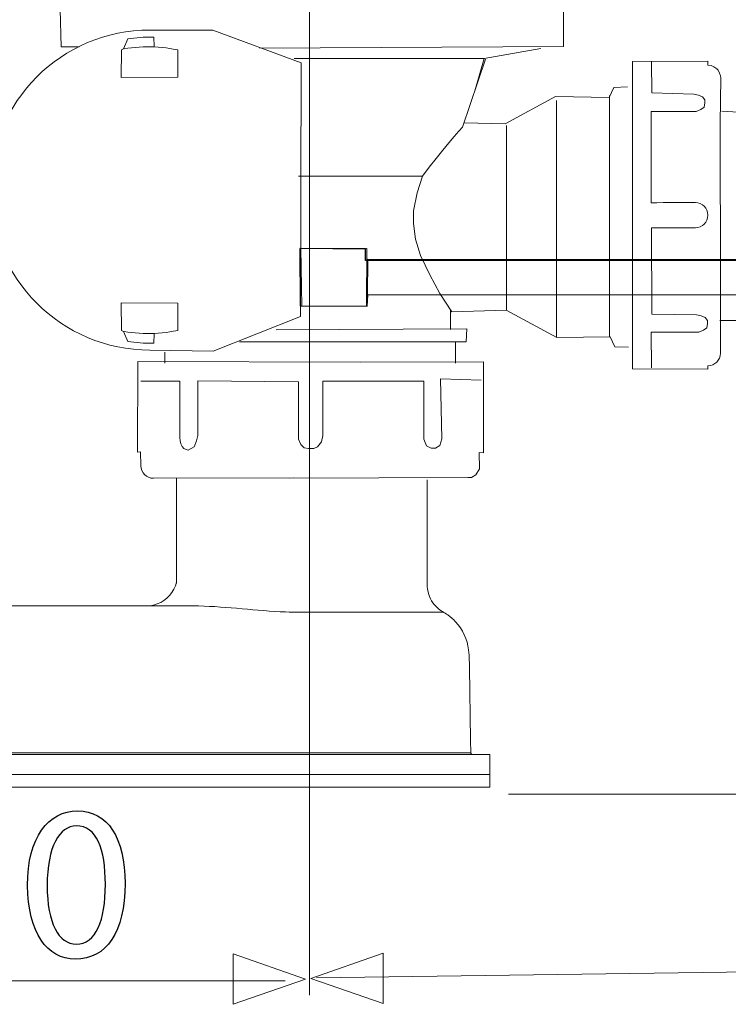
# Model space of a CAD drawing. Units: millimetres. Extents: x -39.2 to 39.2, y -36.2 to 28.8.
# Drawn here: x -16.2 to -3.7, y -36.1 to -18.8 of the extents above; entities that cross this region are included whole.
import ezdxf
from ezdxf.lldxf.tags import DXFTag

# ---------------------------------------------------------------- set-up
doc = ezdxf.new("R2010")
doc.units = ezdxf.units.MM
doc.header["$MEASUREMENT"] = 0
doc.layers.add('Vrstva 1', color=7, linetype='Continuous')
tags = doc.linetypes.add('New Line3', pattern=[1.2, 0.5, -0.3, 0.1, -0.3]).pattern_tags.tags
tags[10:11] = [DXFTag(74, 4), DXFTag(75, 0), DXFTag(340, '0'), DXFTag(46, 1.0), DXFTag(50, 0.0), DXFTag(44, 0.0), DXFTag(45, 0.0)]
tags[8:9] = [DXFTag(74, 4), DXFTag(75, 0), DXFTag(340, '0'), DXFTag(46, 1.0), DXFTag(50, 0.0), DXFTag(44, 0.0), DXFTag(45, 0.0)]
tags[6:7] = [DXFTag(74, 4), DXFTag(75, 0), DXFTag(340, '0'), DXFTag(46, 1.0), DXFTag(50, 0.0), DXFTag(44, 0.0), DXFTag(45, 0.0)]
tags[4:5] = [DXFTag(74, 4), DXFTag(75, 0), DXFTag(340, '0'), DXFTag(46, 1.0), DXFTag(50, 0.0), DXFTag(44, 0.0), DXFTag(45, 0.0)]

msp = doc.modelspace()

# ---------------------------------------------------------------- linework, layer by layer
at = {"layer": 'Vrstva 1', "color": 250, "lineweight": 9}
for points, knots in [([(-10.9547, -35.6391), (-10.9547, -35.6391), (8.9847, -35.3643), (8.9847, -35.3643), (8.9847, -35.3643), (8.9847, -35.3643), (11.5959, -35.1302), (11.5959, -35.1302), (11.5959, -35.1302), (11.5959, -35.1302), (13.659, -34.695), (13.659, -34.695), (13.659, -34.695), (13.659, -34.695), (15.6409, -33.9792), (15.6409, -33.9792), (15.6409, -33.9792), (15.6409, -33.9792), (17.5031, -32.9967), (17.5031, -32.9967), (17.5031, -32.9967), (17.5031, -32.9967), (19.2094, -31.7666), (19.2094, -31.7666), (19.2094, -31.7666), (19.2094, -31.7666), (20.7264, -30.3129), (20.7264, -30.3129), (20.7264, -30.3129), (20.7264, -30.3129), (22.0248, -28.6638), (22.0248, -28.6638), (22.0248, -28.6638), (22.0248, -28.6638), (23.0792, -26.8516), (23.0792, -26.8516), (23.0792, -26.8516), (23.0792, -26.8516), (23.8693, -24.9114), (23.8693, -24.9114), (23.8693, -24.9114), (23.8693, -24.9114), (24.3795, -22.8811), (24.3795, -22.8811), (24.3795, -22.8811), (24.3795, -22.8811), (30.8725, 11.5611), (30.8725, 11.5611)], [0, 0, 0, 0, 0.0769231, 0.0769231, 0.0769231, 0.0769231, 0.1538462, 0.1538462, 0.1538462, 0.1538462, 0.2307692, 0.2307692, 0.2307692, 0.2307692, 0.3076923, 0.3076923, 0.3076923, 0.3076923, 0.3846154, 0.3846154, 0.3846154, 0.3846154, 0.4615385, 0.4615385, 0.4615385, 0.4615385, 0.5384615, 0.5384615, 0.5384615, 0.5384615, 0.6153846, 0.6153846, 0.6153846, 0.6153846, 0.6923077, 0.6923077, 0.6923077, 0.6923077, 0.7692308, 0.7692308, 0.7692308, 0.7692308, 0.8461538, 0.8461538, 0.8461538, 0.8461538, 1, 1, 1, 1]), ([(1.303, -32.4052), (1.303, -32.4052), (-7.5773, -32.4052), (-7.5773, -32.4052), (-7.5773, -32.4052), (1.303, -32.4052), (1.303, -32.4052)], [0, 0, 0, 0, 1, 1, 1, 9.8803, 9.8803, 9.8803, 9.8803]), ([(-12.42, -36.106), (-12.42, -36.106), (-12.42, -36.106), (-12.42, -36.106), (-12.42, -36.106), (-12.42, -36.106), (-12.42, -36.106), (-12.42, -36.106), (-12.42, -36.106), (-12.42, -36.106), (-11.1472, -35.6626), (-11.1472, -35.6626), (-11.1472, -35.6626), (-11.1472, -35.6626), (-12.42, -35.2192), (-12.42, -35.2192), (-12.42, -35.2192), (-12.42, -35.2192), (-12.42, -35.2192), (-12.42, -35.2192), (-12.42, -35.2192), (-12.42, -35.2192), (-12.42, -35.2192), (-12.42, -35.2192), (-12.42, -35.2192), (-12.42, -35.2192), (-12.42, -36.106), (-12.42, -36.106)], [0, 0, 0, 0, 0.125, 0.125, 0.125, 0.125, 0.25, 0.25, 0.25, 0.25, 0.375, 0.375, 0.375, 0.375, 0.5, 0.5, 0.5, 0.5, 0.625, 0.625, 0.625, 0.625, 0.75, 0.75, 0.75, 0.75, 1, 1, 1, 1]), ([(-9.7804, -36.0944), (-9.7804, -36.0944), (-9.7804, -36.0944), (-9.7804, -36.0944), (-9.7804, -36.0944), (-9.7804, -36.0944), (-9.7804, -36.0944), (-9.7804, -36.0944), (-9.7804, -36.0944), (-9.7804, -36.0944), (-11.0532, -35.651), (-11.0532, -35.651), (-11.0532, -35.651), (-11.0532, -35.651), (-9.7804, -35.2076), (-9.7804, -35.2076), (-9.7804, -35.2076), (-9.7804, -35.2076), (-9.7804, -35.2076), (-9.7804, -35.2076), (-9.7804, -35.2076), (-9.7804, -35.2076), (-9.7804, -35.2076), (-9.7804, -35.2076), (-9.7804, -35.2076), (-9.7804, -35.2076), (-9.7804, -36.0944), (-9.7804, -36.0944)], [0, 0, 0, 0, 0.125, 0.125, 0.125, 0.125, 0.25, 0.25, 0.25, 0.25, 0.375, 0.375, 0.375, 0.375, 0.5, 0.5, 0.5, 0.5, 0.625, 0.625, 0.625, 0.625, 0.75, 0.75, 0.75, 0.75, 1, 1, 1, 1])]:
    msp.add_open_spline(points, degree=3, knots=knots, dxfattribs=at)
at = {"layer": 'Vrstva 1', "color": 251}
msp.add_open_spline([(-11.2481, -22.8081), (-11.2481, -22.8081), (-10.0905, -22.8191), (-10.0905, -22.8191), (-10.0905, -22.8191), (-10.0905, -22.8191), (-10.0905, -23.0176), (-10.0905, -23.0176), (-10.0905, -23.0176), (-10.0905, -23.0176), (4.8368, -23.0176), (4.8368, -23.0176), (4.8368, -23.0176), (4.8368, -23.0176), (6.6117, -22.9073), (6.6117, -22.9073), (6.6117, -22.9073), (6.6117, -22.9073), (7.9567, -22.7199), (7.9567, -22.7199), (7.9567, -22.7199), (7.9567, -22.7199), (9.3678, -22.3782), (9.3678, -22.3782), (9.3678, -22.3782), (9.3678, -22.3782), (10.5033, -21.9813), (10.5033, -21.9813), (10.5033, -21.9813), (10.5033, -21.9813), (11.727, -21.4852), (11.727, -21.4852), (11.727, -21.4852), (11.727, -21.4852), (13.0941, -20.8017), (13.0941, -20.8017), (13.0941, -20.8017), (13.0941, -20.8017), (14.1957, -20.1071), (14.1957, -20.1071), (14.1957, -20.1071), (14.1957, -20.1071), (15.3919, -19.2251), (15.3919, -19.2251), (15.3919, -19.2251), (15.3919, -19.2251), (16.34, -18.3597), (16.34, -18.3597), (16.34, -18.3597), (16.34, -18.3597), (17.1393, -17.577), (17.1393, -17.577), (17.1393, -17.577), (17.1393, -17.577), (17.696, -16.9045), (17.696, -16.9045), (17.696, -16.9045), (17.696, -16.9045), (18.649, -15.6257), (18.649, -15.6257), (18.649, -15.6257), (18.649, -15.6257), (19.4428, -14.2477), (19.4428, -14.2477), (19.4428, -14.2477), (19.4428, -14.2477), (20.016, -12.9799), (20.016, -12.9799), (20.016, -12.9799), (20.016, -12.9799), (20.5342, -11.668), (20.5342, -11.668), (20.5342, -11.668), (20.5342, -11.668), (20.887, -10.0915), (20.887, -10.0915), (20.887, -10.0915), (20.887, -10.0915), (25.5389, 9.3281), (25.5389, 9.3281), (25.5389, 9.3281), (25.5389, 9.3281), (25.379, 9.3666), (25.379, 9.3666), (25.379, 9.3666), (25.379, 9.3666), (25.6932, 10.6675), (25.6932, 10.6675), (25.6932, 10.6675), (25.6932, 10.6675), (26.6137, 10.4415), (26.6137, 10.4415), (26.6137, 10.4415), (26.6137, 10.4415), (26.3106, 9.1186), (26.3106, 9.1186), (26.3106, 9.1186), (26.3106, 9.1186), (26.1397, 9.1241), (26.1397, 9.1241), (26.1397, 9.1241), (26.1397, 9.1241), (21.0682, -11.8115), (21.0682, -11.8115), (21.0682, -11.8115), (21.0682, -11.8115), (20.8367, -12.5832), (20.8367, -12.5832), (20.8367, -12.5832), (20.8367, -12.5832), (20.3847, -13.6636), (20.3847, -13.6636), (20.3847, -13.6636), (20.3847, -13.6636), (20.0209, -14.4794), (20.0209, -14.4794), (20.0209, -14.4794), (20.0209, -14.4794), (19.034, -16.0835), (19.034, -16.0835), (19.034, -16.0835), (19.034, -16.0835), (18.5544, -16.8111), (18.5544, -16.8111), (18.5544, -16.8111), (18.5544, -16.8111), (17.8268, -17.6986), (17.8268, -17.6986), (17.8268, -17.6986), (17.8268, -17.6986), (17.0551, -18.531), (17.0551, -18.531), (17.0551, -18.531), (17.0551, -18.531), (15.456, -19.997), (15.456, -19.997), (15.456, -19.997), (15.456, -19.997), (14.5189, -20.6474), (14.5189, -20.6474), (14.5189, -20.6474), (14.5189, -20.6474), (13.4164, -21.3364), (13.4164, -21.3364), (13.4164, -21.3364), (13.4164, -21.3364), (11.9281, -22.0751), (11.9281, -22.0751), (11.9281, -22.0751), (11.9281, -22.0751), (10.0317, -22.7806), (10.0317, -22.7806), (10.0317, -22.7806), (10.0317, -22.7806), (9.0505, -23.0893), (9.0505, -23.0893), (9.0505, -23.0893), (9.0505, -23.0893), (7.6614, -23.3704), (7.6614, -23.3704), (7.6614, -23.3704), (7.6614, -23.3704), (6.4212, -23.5247), (6.4212, -23.5247), (6.4212, -23.5247), (6.4212, -23.5247), (4.6683, -23.6405), (4.6683, -23.6405), (4.6683, -23.6405), (4.6683, -23.6405), (1.5978, -23.6128), (1.5978, -23.6128), (1.5978, -23.6128), (1.5978, -23.6128), (-10.0495, -23.6183), (-10.0495, -23.6183), (-10.0495, -23.6183), (-10.0495, -23.6183), (-10.0606, -23.8223), (-10.0606, -23.8223), (-10.0606, -23.8223), (-10.0606, -23.8223), (-11.2402, -23.8167), (-11.2402, -23.8167), (-11.2402, -23.8167), (-11.2402, -23.8167), (-11.2481, -22.8081), (-11.2481, -22.8081)], degree=3, knots=[0, 0, 0, 0, 0.0208333, 0.0208333, 0.0208333, 0.0208333, 0.0416667, 0.0416667, 0.0416667, 0.0416667, 0.0625, 0.0625, 0.0625, 0.0625, 0.0833333, 0.0833333, 0.0833333, 0.0833333, 0.1041667, 0.1041667, 0.1041667, 0.1041667, 0.125, 0.125, 0.125, 0.125, 0.1458333, 0.1458333, 0.1458333, 0.1458333, 0.1666667, 0.1666667, 0.1666667, 0.1666667, 0.1875, 0.1875, 0.1875, 0.1875, 0.2083333, 0.2083333, 0.2083333, 0.2083333, 0.2291667, 0.2291667, 0.2291667, 0.2291667, 0.25, 0.25, 0.25, 0.25, 0.2708333, 0.2708333, 0.2708333, 0.2708333, 0.2916667, 0.2916667, 0.2916667, 0.2916667, 0.3125, 0.3125, 0.3125, 0.3125, 0.3333333, 0.3333333, 0.3333333, 0.3333333, 0.3541667, 0.3541667, 0.3541667, 0.3541667, 0.375, 0.375, 0.375, 0.375, 0.3958333, 0.3958333, 0.3958333, 0.3958333, 0.4166667, 0.4166667, 0.4166667, 0.4166667, 0.4375, 0.4375, 0.4375, 0.4375, 0.4583333, 0.4583333, 0.4583333, 0.4583333, 0.4791667, 0.4791667, 0.4791667, 0.4791667, 0.5, 0.5, 0.5, 0.5, 0.5208333, 0.5208333, 0.5208333, 0.5208333, 0.5416667, 0.5416667, 0.5416667, 0.5416667, 0.5625, 0.5625, 0.5625, 0.5625, 0.5833333, 0.5833333, 0.5833333, 0.5833333, 0.6041667, 0.6041667, 0.6041667, 0.6041667, 0.625, 0.625, 0.625, 0.625, 0.6458333, 0.6458333, 0.6458333, 0.6458333, 0.6666667, 0.6666667, 0.6666667, 0.6666667, 0.6875, 0.6875, 0.6875, 0.6875, 0.7083333, 0.7083333, 0.7083333, 0.7083333, 0.7291667, 0.7291667, 0.7291667, 0.7291667, 0.75, 0.75, 0.75, 0.75, 0.7708333, 0.7708333, 0.7708333, 0.7708333, 0.7916667, 0.7916667, 0.7916667, 0.7916667, 0.8125, 0.8125, 0.8125, 0.8125, 0.8333333, 0.8333333, 0.8333333, 0.8333333, 0.8541667, 0.8541667, 0.8541667, 0.8541667, 0.875, 0.875, 0.875, 0.875, 0.8958333, 0.8958333, 0.8958333, 0.8958333, 0.9166667, 0.9166667, 0.9166667, 0.9166667, 0.9375, 0.9375, 0.9375, 0.9375, 0.9583333, 0.9583333, 0.9583333, 0.9583333, 1, 1, 1, 1], dxfattribs=at)
at = {"layer": 'Vrstva 1', "color": 250, "lineweight": 18}
for points, knots in [([(26.1617, 9.1343), (26.1617, 9.1343), (21.5956, -9.8946), (21.5956, -9.8946), (21.5956, -9.8946), (21.5956, -9.8946), (21.022, -12.1436), (21.022, -12.1436), (21.022, -12.1436), (21.022, -12.1436), (20.1338, -14.2928), (20.1338, -14.2928), (20.1338, -14.2928), (20.1338, -14.2928), (18.9483, -16.3002), (18.9483, -16.3002), (18.9483, -16.3002), (18.9483, -16.3002), (17.4886, -18.1268), (17.4886, -18.1268), (17.4886, -18.1268), (17.4886, -18.1268), (15.783, -19.7371), (15.783, -19.7371), (15.783, -19.7371), (15.783, -19.7371), (13.8648, -21.0996), (13.8648, -21.0996), (13.8648, -21.0996), (13.8648, -21.0996), (11.7712, -22.188), (11.7712, -22.188), (11.7712, -22.188), (11.7712, -22.188), (9.5431, -22.9808), (9.5431, -22.9808), (9.5431, -22.9808), (9.5431, -22.9808), (7.2237, -23.4628), (7.2237, -23.4628), (7.2237, -23.4628), (7.2237, -23.4628), (4.8582, -23.6245), (4.8582, -23.6245), (4.8582, -23.6245), (4.8582, -23.6245), (-10.0579, -23.6233), (-10.0579, -23.6233), (-10.0579, -23.6233), (-10.0579, -23.6233), (-10.0483, -22.995), (-10.0483, -22.995), (-10.0483, -22.995), (-10.0483, -22.995), (4.8582, -23.0009), (4.8582, -23.0009), (4.8582, -23.0009), (4.8582, -23.0009), (7.1352, -22.8453), (7.1352, -22.8453), (7.1352, -22.8453), (7.1352, -22.8453), (9.3678, -22.3814), (9.3678, -22.3814), (9.3678, -22.3814), (9.3678, -22.3814), (11.5126, -21.6184), (11.5126, -21.6184), (11.5126, -21.6184), (11.5126, -21.6184), (13.5279, -20.571), (13.5279, -20.571), (13.5279, -20.571), (13.5279, -20.571), (15.3746, -19.2597), (15.3746, -19.2597), (15.3746, -19.2597), (15.3746, -19.2597), (17.0165, -17.7098), (17.0165, -17.7098), (17.0165, -17.7098), (17.0165, -17.7098), (18.4219, -15.9517), (18.4219, -15.9517), (18.4219, -15.9517), (18.4219, -15.9517), (19.5633, -14.0194), (19.5633, -14.0194), (19.5633, -14.0194), (19.5633, -14.0194), (20.4184, -11.9507), (20.4184, -11.9507), (20.4184, -11.9507), (20.4184, -11.9507), (20.9706, -9.7857), (20.9706, -9.7857), (20.9706, -9.7857), (20.9706, -9.7857), (25.5417, 9.2644), (25.5417, 9.2644), (25.5417, 9.2644), (25.5417, 9.2644), (26.1617, 9.1343), (26.1617, 9.1343)], [0, 0, 0, 0, 0.037037, 0.037037, 0.037037, 0.037037, 0.0740741, 0.0740741, 0.0740741, 0.0740741, 0.1111111, 0.1111111, 0.1111111, 0.1111111, 0.1481481, 0.1481481, 0.1481481, 0.1481481, 0.1851852, 0.1851852, 0.1851852, 0.1851852, 0.2222222, 0.2222222, 0.2222222, 0.2222222, 0.2592593, 0.2592593, 0.2592593, 0.2592593, 0.2962963, 0.2962963, 0.2962963, 0.2962963, 0.3333333, 0.3333333, 0.3333333, 0.3333333, 0.3703704, 0.3703704, 0.3703704, 0.3703704, 0.4074074, 0.4074074, 0.4074074, 0.4074074, 0.4444444, 0.4444444, 0.4444444, 0.4444444, 0.4814815, 0.4814815, 0.4814815, 0.4814815, 0.5185185, 0.5185185, 0.5185185, 0.5185185, 0.5555556, 0.5555556, 0.5555556, 0.5555556, 0.5925926, 0.5925926, 0.5925926, 0.5925926, 0.6296296, 0.6296296, 0.6296296, 0.6296296, 0.6666667, 0.6666667, 0.6666667, 0.6666667, 0.7037037, 0.7037037, 0.7037037, 0.7037037, 0.7407407, 0.7407407, 0.7407407, 0.7407407, 0.7777778, 0.7777778, 0.7777778, 0.7777778, 0.8148148, 0.8148148, 0.8148148, 0.8148148, 0.8518519, 0.8518519, 0.8518519, 0.8518519, 0.8888889, 0.8888889, 0.8888889, 0.8888889, 0.9259259, 0.9259259, 0.9259259, 0.9259259, 1, 1, 1, 1]), ([(-15.1319, -19.2545), (-15.1319, -19.2545), (-15.4477, -19.2545), (-15.4477, -19.2545), (-15.4477, -19.2545), (-15.4477, -19.2545), (-15.4624, -18.6022), (-15.4624, -18.6022), (-15.4624, -18.6022), (-15.4624, -18.6022), (-6.6085, -18.5884), (-6.6085, -18.5884), (-6.6085, -18.5884), (-6.6085, -18.5884), (-6.6085, -19.2497), (-6.6085, -19.2497), (-6.6085, -19.2497), (-6.6085, -19.2497), (-11.9565, -19.2772), (-11.9565, -19.2772)], [0, 0, 0, 0, 0.1666667, 0.1666667, 0.1666667, 0.1666667, 0.3333333, 0.3333333, 0.3333333, 0.3333333, 0.5, 0.5, 0.5, 0.5, 0.6666667, 0.6666667, 0.6666667, 0.6666667, 1, 1, 1, 1]), ([(-11.2245, -19.5403), (-11.2245, -19.5403), (-11.2367, -24.0026), (-11.2367, -24.0026), (-11.2367, -24.0026), (-11.2367, -24.0026), (-12.7729, -24.6122), (-12.7729, -24.6122), (-12.7729, -24.6122), (-12.7729, -24.6122), (-13.8844, -24.5934), (-13.8844, -24.5934), (-13.8844, -24.5934), (-15.4397, -24.5934), (-16.7005, -23.3326), (-16.7005, -21.7773), (-16.7005, -21.7773), (-16.7005, -20.222), (-15.4397, -18.9612), (-13.8844, -18.9612), (-13.8844, -18.9612), (-13.8844, -18.9612), (-12.7801, -18.9612), (-12.7801, -18.9612), (-12.7801, -18.9612), (-12.7801, -18.9612), (-11.2245, -19.5403), (-11.2245, -19.5403)], [0, 0, 0, 0, 0.125, 0.125, 0.125, 0.125, 0.25, 0.25, 0.25, 0.25, 0.375, 0.375, 0.375, 0.375, 0.5, 0.5, 0.5, 0.5, 0.625, 0.625, 0.625, 0.625, 0.75, 0.75, 0.75, 0.75, 1, 1, 1, 1]), ([(-14.3405, -19.2913), (-14.1693, -19.2612), (-13.9783, -19.2506), (-13.8045, -19.2561), (-13.8045, -19.2561), (-13.6306, -19.2616), (-13.3907, -19.3109), (-13.3907, -19.3109), (-13.3907, -19.3109), (-13.3907, -19.3109), (-13.3907, -19.7922), (-13.3907, -19.7922), (-13.3907, -19.7922), (-13.3907, -19.7922), (-14.3897, -19.7945), (-14.3897, -19.7945), (-14.3897, -19.7945), (-14.3897, -19.7945), (-14.383, -19.3086), (-14.383, -19.3086), (-14.383, -19.3086), (-14.383, -19.3086), (-14.3493, -19.2906), (-14.3493, -19.2906), (-14.3493, -19.2906), (-14.3493, -19.2906), (-14.2729, -19.1175), (-14.2729, -19.1175), (-14.2729, -19.1175), (-14.2729, -19.1175), (-14.0013, -19.0837), (-14.0013, -19.0837), (-14.0013, -19.0837), (-14.0013, -19.0837), (-13.8172, -19.086), (-13.8172, -19.086), (-13.8172, -19.086), (-13.8172, -19.086), (-13.8112, -19.2489), (-13.8112, -19.2489)], [0, 0, 0, 0, 0.0909091, 0.0909091, 0.0909091, 0.0909091, 0.1818182, 0.1818182, 0.1818182, 0.1818182, 0.2727273, 0.2727273, 0.2727273, 0.2727273, 0.3636364, 0.3636364, 0.3636364, 0.3636364, 0.4545455, 0.4545455, 0.4545455, 0.4545455, 0.5454545, 0.5454545, 0.5454545, 0.5454545, 0.6363636, 0.6363636, 0.6363636, 0.6363636, 0.7272727, 0.7272727, 0.7272727, 0.7272727, 0.8181818, 0.8181818, 0.8181818, 0.8181818, 1, 1, 1, 1]), ([(-11.3454, -19.4644), (-11.3454, -19.4644), (-8.0019, -19.4644), (-8.0019, -19.4644), (-8.0019, -19.4644), (-8.0019, -19.4644), (-7.0075, -19.286), (-7.0075, -19.286)], [0, 0, 0, 0, 0.3333333, 0.3333333, 0.3333333, 0.3333333, 1, 1, 1, 1]), ([(-7.9792, -19.473), (-7.9792, -19.473), (-8.3862, -20.6692), (-8.3862, -20.6692), (-8.3862, -20.6692), (-8.3862, -20.6692), (-8.4487, -20.7405), (-8.4487, -20.7405), (-8.4487, -20.7405), (-8.4487, -20.7405), (-8.5294, -20.8334), (-8.5294, -20.8334), (-8.5294, -20.8334), (-8.5294, -20.8334), (-8.6246, -20.945), (-8.6246, -20.945), (-8.6246, -20.945), (-8.6246, -20.945), (-8.7326, -21.0742), (-8.7326, -21.0742), (-8.7326, -21.0742), (-8.7326, -21.0742), (-8.8504, -21.2192), (-8.8504, -21.2192), (-8.8504, -21.2192), (-8.8504, -21.2192), (-8.9729, -21.3758), (-8.9729, -21.3758), (-8.9729, -21.3758), (-8.9729, -21.3758), (-9.0903, -21.5336), (-9.0903, -21.5336), (-9.0903, -21.5336), (-9.0903, -21.5336), (-9.1843, -21.8277), (-9.1843, -21.8277), (-9.1843, -21.8277), (-9.1843, -21.8277), (-9.2468, -22.1412), (-9.2468, -22.1412), (-9.2468, -22.1412), (-9.2468, -22.1412), (-9.2468, -22.3667), (-9.2468, -22.3667), (-9.2468, -22.3667), (-9.2468, -22.3667), (-9.2093, -22.6424), (-9.2093, -22.6424), (-9.2093, -22.6424), (-9.2093, -22.6424), (-9.1217, -22.9308), (-9.1217, -22.9308), (-9.1217, -22.9308), (-9.1217, -22.9308), (-8.9591, -23.2692), (-8.9591, -23.2692), (-8.9591, -23.2692), (-8.9591, -23.2692), (-8.784, -23.5949), (-8.784, -23.5949), (-8.784, -23.5949), (-8.784, -23.5949), (-8.5714, -23.9208), (-8.5714, -23.9208), (-8.5714, -23.9208), (-8.5714, -23.9208), (-7.6161, -23.8926), (-7.6161, -23.8926), (-7.6161, -23.8926), (-7.6161, -23.8926), (-6.7282, -24.3733), (-6.7282, -24.3733), (-6.7282, -24.3733), (-6.7282, -24.3733), (-5.7846, -24.3574), (-5.7846, -24.3574), (-5.7846, -24.3574), (-5.7846, -24.3574), (-5.7046, -24.5336), (-5.7046, -24.5336), (-5.7046, -24.5336), (-5.7046, -24.5336), (-5.4646, -24.5416), (-5.4646, -24.5416)], [0, 0, 0, 0, 0.0454545, 0.0454545, 0.0454545, 0.0454545, 0.0909091, 0.0909091, 0.0909091, 0.0909091, 0.1363636, 0.1363636, 0.1363636, 0.1363636, 0.1818182, 0.1818182, 0.1818182, 0.1818182, 0.2272727, 0.2272727, 0.2272727, 0.2272727, 0.2727273, 0.2727273, 0.2727273, 0.2727273, 0.3181818, 0.3181818, 0.3181818, 0.3181818, 0.3636364, 0.3636364, 0.3636364, 0.3636364, 0.4090909, 0.4090909, 0.4090909, 0.4090909, 0.4545455, 0.4545455, 0.4545455, 0.4545455, 0.5, 0.5, 0.5, 0.5, 0.5454545, 0.5454545, 0.5454545, 0.5454545, 0.5909091, 0.5909091, 0.5909091, 0.5909091, 0.6363636, 0.6363636, 0.6363636, 0.6363636, 0.6818182, 0.6818182, 0.6818182, 0.6818182, 0.7272727, 0.7272727, 0.7272727, 0.7272727, 0.7727273, 0.7727273, 0.7727273, 0.7727273, 0.8181818, 0.8181818, 0.8181818, 0.8181818, 0.8636364, 0.8636364, 0.8636364, 0.8636364, 0.9090909, 0.9090909, 0.9090909, 0.9090909, 1, 1, 1, 1]), ([(-5.3924, -19.5129), (-5.3924, -19.5129), (-5.3924, -20.6068), (-5.3924, -20.6068), (-5.3924, -20.6068), (-5.3924, -20.6068), (-5.3924, -24.9244), (-5.3924, -24.9244), (-5.3924, -24.9244), (-5.3924, -24.9244), (-4.0692, -24.9267), (-4.0692, -24.9267), (-4.0692, -24.9267), (-4.0692, -24.9267), (-4.0673, -24.869), (-4.0673, -24.869), (-4.0673, -24.869), (-3.9453, -24.869), (-3.8463, -24.7702), (-3.8463, -24.6482), (-3.8463, -24.6482), (-3.8463, -24.5262), (-3.8499, -20.6081), (-3.8499, -20.6081), (-3.8499, -20.6081), (-3.8499, -20.6081), (-3.8416, -19.8002), (-3.8416, -19.8002), (-3.8416, -19.8002), (-3.8416, -19.8002), (-3.8449, -19.7669), (-3.8449, -19.7669), (-3.8449, -19.7669), (-3.8449, -19.7669), (-3.8649, -19.717), (-3.8649, -19.717), (-3.8649, -19.717), (-3.8649, -19.717), (-3.8849, -19.667), (-3.8849, -19.667), (-3.8849, -19.667), (-3.8849, -19.667), (-3.9081, -19.6437), (-3.9081, -19.6437), (-3.9081, -19.6437), (-3.9081, -19.6437), (-3.9612, -19.6069), (-3.9612, -19.6069), (-3.9612, -19.6069), (-3.9612, -19.6069), (-4.0078, -19.5836), (-4.0078, -19.5836), (-4.0078, -19.5836), (-4.0078, -19.5836), (-4.071, -19.577), (-4.071, -19.577), (-4.071, -19.577), (-4.071, -19.577), (-4.071, -19.5103), (-4.071, -19.5103), (-4.071, -19.5103), (-4.071, -19.5103), (-5.3924, -19.5129), (-5.3924, -19.5129)], [0, 0, 0, 0, 0.0588235, 0.0588235, 0.0588235, 0.0588235, 0.1176471, 0.1176471, 0.1176471, 0.1176471, 0.1764706, 0.1764706, 0.1764706, 0.1764706, 0.2352941, 0.2352941, 0.2352941, 0.2352941, 0.2941176, 0.2941176, 0.2941176, 0.2941176, 0.3529412, 0.3529412, 0.3529412, 0.3529412, 0.4117647, 0.4117647, 0.4117647, 0.4117647, 0.4705882, 0.4705882, 0.4705882, 0.4705882, 0.5294118, 0.5294118, 0.5294118, 0.5294118, 0.5882353, 0.5882353, 0.5882353, 0.5882353, 0.6470588, 0.6470588, 0.6470588, 0.6470588, 0.7058824, 0.7058824, 0.7058824, 0.7058824, 0.7647059, 0.7647059, 0.7647059, 0.7647059, 0.8235294, 0.8235294, 0.8235294, 0.8235294, 0.8823529, 0.8823529, 0.8823529, 0.8823529, 1, 1, 1, 1]), ([(-5.0611, -19.522), (-5.0611, -19.522), (-5.0544, -20.0688), (-5.0544, -20.0688), (-5.0544, -20.0688), (-5.0544, -20.0688), (-4.3139, -20.0874), (-4.3139, -20.0874), (-4.3139, -20.0874), (-4.3139, -20.0874), (-4.2313, -20.1065), (-4.2313, -20.1065), (-4.2313, -20.1065), (-4.2313, -20.1065), (-4.1613, -20.1383), (-4.1613, -20.1383), (-4.1613, -20.1383), (-4.1613, -20.1383), (-4.123, -20.1893), (-4.123, -20.1893), (-4.123, -20.1893), (-4.123, -20.1893), (-4.123, -20.2402), (-4.123, -20.2402), (-4.123, -20.2402), (-4.123, -20.2402), (-4.1358, -20.3164), (-4.1358, -20.3164), (-4.1358, -20.3164), (-4.1358, -20.3164), (-4.193, -20.3609), (-4.193, -20.3609), (-4.193, -20.3609), (-4.193, -20.3609), (-4.2758, -20.3928), (-4.2758, -20.3928), (-4.2758, -20.3928), (-4.2758, -20.3928), (-4.3394, -20.3928), (-4.3394, -20.3928), (-4.3394, -20.3928), (-4.3394, -20.3928), (-5.0672, -20.3928), (-5.0672, -20.3928), (-5.0672, -20.3928), (-5.0672, -20.3928), (-5.0683, -21.9991), (-5.0683, -21.9991), (-5.0683, -21.9991), (-5.0683, -21.9991), (-4.4101, -21.9978), (-4.2881, -21.9978), (-4.2881, -21.9978), (-4.1661, -21.9978), (-4.0673, -22.0967), (-4.0673, -22.2186), (-4.0673, -22.2186), (-4.0673, -22.3406), (-4.1661, -22.4395), (-4.2881, -22.4395), (-4.2881, -22.4395), (-4.4101, -22.4395), (-5.0619, -22.4443), (-5.0619, -22.4443), (-5.0619, -22.4443), (-5.0619, -22.4443), (-5.0556, -23.9583), (-5.0556, -23.9583), (-5.0556, -23.9583), (-5.0556, -23.9583), (-4.2668, -23.9709), (-4.2668, -23.9709), (-4.2668, -23.9709), (-4.2668, -23.9709), (-4.1841, -23.99), (-4.1841, -23.99), (-4.1841, -23.99), (-4.1841, -23.99), (-4.1141, -24.0218), (-4.1141, -24.0218), (-4.1141, -24.0218), (-4.1141, -24.0218), (-4.0759, -24.0728), (-4.0759, -24.0728), (-4.0759, -24.0728), (-4.0759, -24.0728), (-4.0759, -24.1236), (-4.0759, -24.1236), (-4.0759, -24.1236), (-4.0759, -24.1236), (-4.0886, -24.1999), (-4.0886, -24.1999), (-4.0886, -24.1999), (-4.0886, -24.1999), (-4.1459, -24.2444), (-4.1459, -24.2444), (-4.1459, -24.2444), (-4.1459, -24.2444), (-4.2286, -24.2763), (-4.2286, -24.2763), (-4.2286, -24.2763), (-4.2286, -24.2763), (-4.2923, -24.2763), (-4.2923, -24.2763), (-4.2923, -24.2763), (-4.2923, -24.2763), (-5.0683, -24.2763), (-5.0683, -24.2763), (-5.0683, -24.2763), (-5.0683, -24.2763), (-5.0619, -24.9061), (-5.0619, -24.9061)], [0, 0, 0, 0, 0.0344828, 0.0344828, 0.0344828, 0.0344828, 0.0689655, 0.0689655, 0.0689655, 0.0689655, 0.1034483, 0.1034483, 0.1034483, 0.1034483, 0.137931, 0.137931, 0.137931, 0.137931, 0.1724138, 0.1724138, 0.1724138, 0.1724138, 0.2068966, 0.2068966, 0.2068966, 0.2068966, 0.2413793, 0.2413793, 0.2413793, 0.2413793, 0.2758621, 0.2758621, 0.2758621, 0.2758621, 0.3103448, 0.3103448, 0.3103448, 0.3103448, 0.3448276, 0.3448276, 0.3448276, 0.3448276, 0.3793103, 0.3793103, 0.3793103, 0.3793103, 0.4137931, 0.4137931, 0.4137931, 0.4137931, 0.4482759, 0.4482759, 0.4482759, 0.4482759, 0.4827586, 0.4827586, 0.4827586, 0.4827586, 0.5172414, 0.5172414, 0.5172414, 0.5172414, 0.5517241, 0.5517241, 0.5517241, 0.5517241, 0.5862069, 0.5862069, 0.5862069, 0.5862069, 0.6206897, 0.6206897, 0.6206897, 0.6206897, 0.6551724, 0.6551724, 0.6551724, 0.6551724, 0.6896552, 0.6896552, 0.6896552, 0.6896552, 0.7241379, 0.7241379, 0.7241379, 0.7241379, 0.7586207, 0.7586207, 0.7586207, 0.7586207, 0.7931034, 0.7931034, 0.7931034, 0.7931034, 0.8275862, 0.8275862, 0.8275862, 0.8275862, 0.862069, 0.862069, 0.862069, 0.862069, 0.8965517, 0.8965517, 0.8965517, 0.8965517, 0.9310345, 0.9310345, 0.9310345, 0.9310345, 1, 1, 1, 1]), ([(-8.3553, -20.5938), (-8.3553, -20.5938), (-7.6358, -20.6109), (-7.6358, -20.6109), (-7.6358, -20.6109), (-7.6358, -20.6109), (-6.7479, -20.1301), (-6.7479, -20.1301), (-6.7479, -20.1301), (-6.7479, -20.1301), (-5.8043, -20.146), (-5.8043, -20.146), (-5.8043, -20.146), (-5.8043, -20.146), (-5.7243, -19.9699), (-5.7243, -19.9699), (-5.7243, -19.9699), (-5.7243, -19.9699), (-5.4843, -19.9618), (-5.4843, -19.9618)], [0, 0, 0, 0, 0.1666667, 0.1666667, 0.1666667, 0.1666667, 0.3333333, 0.3333333, 0.3333333, 0.3333333, 0.5, 0.5, 0.5, 0.5, 0.6666667, 0.6666667, 0.6666667, 0.6666667, 1, 1, 1, 1]), ([(-3.8202, -20.3906), (-3.8202, -20.3906), (-3.5268, -20.409), (-3.5268, -20.409), (-3.5268, -20.409), (-3.5268, -20.409), (-3.5085, -20.2804), (-3.5085, -20.2804), (-3.5085, -20.2804), (-3.5085, -20.2804), (-3.1647, -20.2871), (-3.1647, -20.2871), (-3.1647, -20.2871), (-3.1647, -20.2871), (-3.1647, -24.2303), (-3.1647, -24.2303), (-3.1647, -24.2303), (-3.1647, -24.2303), (-3.536, -24.2119), (-3.536, -24.2119), (-3.536, -24.2119), (-3.536, -24.2119), (-3.536, -24.0741), (-3.536, -24.0741), (-3.536, -24.0741), (-3.536, -24.0741), (-3.8568, -24.0741), (-3.8568, -24.0741)], [0, 0, 0, 0, 0.125, 0.125, 0.125, 0.125, 0.25, 0.25, 0.25, 0.25, 0.375, 0.375, 0.375, 0.375, 0.5, 0.5, 0.5, 0.5, 0.625, 0.625, 0.625, 0.625, 0.75, 0.75, 0.75, 0.75, 1, 1, 1, 1]), ([(-11.2273, -22.7986), (-11.2273, -22.7986), (-10.0654, -22.8025), (-10.0654, -22.8025), (-10.0654, -22.8025), (-10.0654, -22.8025), (-10.0727, -23.8212), (-10.0727, -23.8212), (-10.0727, -23.8212), (-10.0727, -23.8212), (-11.2128, -23.8212), (-11.2128, -23.8212), (-11.2128, -23.8212), (-11.2128, -23.8212), (-11.2273, -22.7986), (-11.2273, -22.7986)], [0, 0, 0, 0, 0.2, 0.2, 0.2, 0.2, 0.4, 0.4, 0.4, 0.4, 0.6, 0.6, 0.6, 0.6, 1, 1, 1, 1]), ([(-14.3405, -24.2655), (-14.1693, -24.2957), (-13.9783, -24.3063), (-13.8045, -24.3008), (-13.8045, -24.3008), (-13.6306, -24.2953), (-13.3907, -24.246), (-13.3907, -24.246), (-13.3907, -24.246), (-13.3907, -24.246), (-13.3907, -23.7646), (-13.3907, -23.7646), (-13.3907, -23.7646), (-13.3907, -23.7646), (-14.3897, -23.7623), (-14.3897, -23.7623), (-14.3897, -23.7623), (-14.3897, -23.7623), (-14.383, -24.2482), (-14.383, -24.2482), (-14.383, -24.2482), (-14.383, -24.2482), (-14.3493, -24.2662), (-14.3493, -24.2662), (-14.3493, -24.2662), (-14.3493, -24.2662), (-14.2729, -24.4394), (-14.2729, -24.4394), (-14.2729, -24.4394), (-14.2729, -24.4394), (-14.0013, -24.4732), (-14.0013, -24.4732), (-14.0013, -24.4732), (-14.0013, -24.4732), (-13.8172, -24.4709), (-13.8172, -24.4709), (-13.8172, -24.4709), (-13.8172, -24.4709), (-13.8112, -24.3079), (-13.8112, -24.3079)], [0, 0, 0, 0, 0.0909091, 0.0909091, 0.0909091, 0.0909091, 0.1818182, 0.1818182, 0.1818182, 0.1818182, 0.2727273, 0.2727273, 0.2727273, 0.2727273, 0.3636364, 0.3636364, 0.3636364, 0.3636364, 0.4545455, 0.4545455, 0.4545455, 0.4545455, 0.5454545, 0.5454545, 0.5454545, 0.5454545, 0.6363636, 0.6363636, 0.6363636, 0.6363636, 0.7272727, 0.7272727, 0.7272727, 0.7272727, 0.8181818, 0.8181818, 0.8181818, 0.8181818, 1, 1, 1, 1]), ([(-12.3081, -24.448), (-12.3081, -24.448), (-8.3224, -24.448), (-8.3224, -24.448), (-8.3224, -24.448), (-8.3224, -24.448), (-8.3087, -24.2217), (-8.3087, -24.2217), (-8.3087, -24.2217), (-8.3087, -24.2217), (-11.6608, -24.2341), (-11.6608, -24.2341)], [0, 0, 0, 0, 0.25, 0.25, 0.25, 0.25, 0.5, 0.5, 0.5, 0.5, 1, 1, 1, 1]), ([(-11.4226, -26.8451), (-11.4226, -26.8451), (-8.2905, -26.8377), (-8.2905, -26.8377), (-8.2905, -26.8377), (-8.2905, -26.8377), (-8.2249, -26.8377), (-8.2249, -26.8377), (-8.2249, -26.8377), (-8.2249, -26.8377), (-8.1521, -26.7867), (-8.1521, -26.7867), (-8.1521, -26.7867), (-8.1521, -26.7867), (-8.0865, -26.6845), (-8.0865, -26.6845), (-8.0865, -26.6845), (-8.0865, -26.6845), (-8.0939, -26.3925), (-8.0939, -26.3925), (-8.0939, -26.3925), (-8.0939, -26.3925), (-8.0137, -26.3999), (-8.0137, -26.3999), (-8.0137, -26.3999), (-8.0137, -26.3999), (-8.0137, -24.8014), (-8.0137, -24.8014), (-8.0137, -24.8014), (-8.0137, -24.8014), (-10.1832, -24.8049), (-10.1832, -24.8049), (-10.1832, -24.8049), (-10.1832, -24.8049), (-14.0979, -24.7943), (-14.0979, -24.7943), (-14.0979, -24.7943), (-14.0979, -24.7943), (-14.1032, -26.3868), (-14.1032, -26.3868), (-14.1032, -26.3868), (-14.1032, -26.3868), (-14.0503, -26.3814), (-14.0503, -26.3814), (-14.0503, -26.3814), (-14.0503, -26.3814), (-14.0437, -26.628), (-14.0437, -26.628), (-14.0437, -26.628), (-14.0437, -26.75), (-13.9449, -26.8489), (-13.8229, -26.8489), (-13.8229, -26.8489), (-13.8229, -26.8489), (-11.3573, -26.8425), (-11.3573, -26.8425)], [0, 0, 0, 0, 0.0666667, 0.0666667, 0.0666667, 0.0666667, 0.1333333, 0.1333333, 0.1333333, 0.1333333, 0.2, 0.2, 0.2, 0.2, 0.2666667, 0.2666667, 0.2666667, 0.2666667, 0.3333333, 0.3333333, 0.3333333, 0.3333333, 0.4, 0.4, 0.4, 0.4, 0.4666667, 0.4666667, 0.4666667, 0.4666667, 0.5333333, 0.5333333, 0.5333333, 0.5333333, 0.6, 0.6, 0.6, 0.6, 0.6666667, 0.6666667, 0.6666667, 0.6666667, 0.7333333, 0.7333333, 0.7333333, 0.7333333, 0.8, 0.8, 0.8, 0.8, 0.8666667, 0.8666667, 0.8666667, 0.8666667, 1, 1, 1, 1]), ([(-14.044, -25.1409), (-14.044, -25.1409), (-13.3589, -25.1409), (-13.3589, -25.1409), (-13.3589, -25.1409), (-13.3589, -25.1409), (-13.36, -26.1311), (-13.36, -26.1311), (-13.36, -26.1311), (-13.36, -26.1311), (-13.3551, -26.1882), (-13.3551, -26.1882), (-13.3551, -26.1882), (-13.3551, -26.1882), (-13.3405, -26.2414), (-13.3405, -26.2414), (-13.3405, -26.2414), (-13.3405, -26.2414), (-13.3171, -26.2872), (-13.3171, -26.2872), (-13.3171, -26.2872), (-13.3171, -26.2872), (-13.2861, -26.3224), (-13.2861, -26.3224), (-13.2861, -26.3224), (-13.2861, -26.3224), (-13.2495, -26.3445), (-13.2495, -26.3445), (-13.2495, -26.3445), (-13.2495, -26.3445), (-13.2095, -26.3519), (-13.2095, -26.3519), (-13.2095, -26.3519), (-13.2095, -26.3519), (-13.104, -26.296), (-13.104, -26.296), (-13.104, -26.296), (-13.104, -26.296), (-13.0642, -26.1924), (-13.0642, -26.1924), (-13.0642, -26.1924), (-13.0642, -26.1924), (-13.0403, -26.0968), (-13.0403, -26.0968), (-13.0403, -26.0968), (-13.0403, -26.0968), (-13.0403, -25.133), (-13.0403, -25.133), (-13.0403, -25.133), (-13.0403, -25.133), (-11.2719, -25.1489), (-11.2719, -25.1489), (-11.2719, -25.1489), (-11.2719, -25.1489), (-11.2719, -26.1606), (-11.2719, -26.1606), (-11.2719, -26.1606), (-11.2719, -26.1606), (-11.2321, -26.2562), (-11.2321, -26.2562), (-11.2321, -26.2562), (-11.2321, -26.2562), (-11.1683, -26.3119), (-11.1683, -26.3119), (-11.1683, -26.3119), (-11.1683, -26.3119), (-11.0966, -26.3278), (-11.0966, -26.3278), (-11.0966, -26.3278), (-11.0966, -26.3278), (-11.0011, -26.3278), (-11.0011, -26.3278), (-11.0011, -26.3278), (-11.0011, -26.3278), (-10.9373, -26.296), (-10.9373, -26.296), (-10.9373, -26.296), (-10.9373, -26.296), (-10.8656, -26.2084), (-10.8656, -26.2084), (-10.8656, -26.2084), (-10.8656, -26.2084), (-10.8417, -26.0968), (-10.8417, -26.0968), (-10.8417, -26.0968), (-10.8417, -26.0968), (-10.8417, -25.1409), (-10.8417, -25.1409), (-10.8417, -25.1409), (-10.8417, -25.1409), (-9.0654, -25.1409), (-9.0654, -25.1409), (-9.0654, -25.1409), (-9.0654, -25.1409), (-9.0654, -26.1606), (-9.0654, -26.1606), (-9.0654, -26.1606), (-9.0654, -26.1606), (-9.0176, -26.28), (-9.0176, -26.28), (-9.0176, -26.28), (-9.0176, -26.28), (-8.9379, -26.3199), (-8.9379, -26.3199), (-8.9379, -26.3199), (-8.9379, -26.3199), (-8.8583, -26.3199), (-8.8583, -26.3199), (-8.8583, -26.3199), (-8.8583, -26.3199), (-8.7866, -26.2721), (-8.7866, -26.2721), (-8.7866, -26.2721), (-8.7866, -26.2721), (-8.7467, -26.1526), (-8.7467, -26.1526), (-8.7467, -26.1526), (-8.7467, -26.1526), (-8.7706, -25.1011), (-8.7706, -25.1011), (-8.7706, -25.1011), (-8.7706, -25.1011), (-8.0537, -25.125), (-8.0537, -25.125)], [0, 0, 0, 0, 0.03125, 0.03125, 0.03125, 0.03125, 0.0625, 0.0625, 0.0625, 0.0625, 0.09375, 0.09375, 0.09375, 0.09375, 0.125, 0.125, 0.125, 0.125, 0.15625, 0.15625, 0.15625, 0.15625, 0.1875, 0.1875, 0.1875, 0.1875, 0.21875, 0.21875, 0.21875, 0.21875, 0.25, 0.25, 0.25, 0.25, 0.28125, 0.28125, 0.28125, 0.28125, 0.3125, 0.3125, 0.3125, 0.3125, 0.34375, 0.34375, 0.34375, 0.34375, 0.375, 0.375, 0.375, 0.375, 0.40625, 0.40625, 0.40625, 0.40625, 0.4375, 0.4375, 0.4375, 0.4375, 0.46875, 0.46875, 0.46875, 0.46875, 0.5, 0.5, 0.5, 0.5, 0.53125, 0.53125, 0.53125, 0.53125, 0.5625, 0.5625, 0.5625, 0.5625, 0.59375, 0.59375, 0.59375, 0.59375, 0.625, 0.625, 0.625, 0.625, 0.65625, 0.65625, 0.65625, 0.65625, 0.6875, 0.6875, 0.6875, 0.6875, 0.71875, 0.71875, 0.71875, 0.71875, 0.75, 0.75, 0.75, 0.75, 0.78125, 0.78125, 0.78125, 0.78125, 0.8125, 0.8125, 0.8125, 0.8125, 0.84375, 0.84375, 0.84375, 0.84375, 0.875, 0.875, 0.875, 0.875, 0.90625, 0.90625, 0.90625, 0.90625, 0.9375, 0.9375, 0.9375, 0.9375, 1, 1, 1, 1]), ([(-13.4166, -28.6768), (-13.4594, -28.851), (-13.5878, -28.9962), (-13.7554, -29.0599), (-13.7554, -29.0599), (-13.8191, -29.084), (-13.8814, -29.0914), (-13.9486, -29.0956)], [0, 0, 0, 0, 0.3333333, 0.3333333, 0.3333333, 0.3333333, 1, 1, 1, 1]), ([(-8.2769, -29.868), (-8.3015, -29.684), (-8.3796, -29.5113), (-8.5064, -29.3752), (-8.5064, -29.3752), (-8.5495, -29.3291), (-8.5938, -29.291), (-8.6452, -29.2546), (-8.6452, -29.2546), (-8.7059, -29.2117), (-8.7725, -29.1812), (-8.8276, -29.1307), (-8.8276, -29.1307), (-8.9076, -29.0571), (-8.9647, -28.9601), (-8.9901, -28.8545), (-8.9901, -28.8545), (-8.9996, -28.8152), (-9.004, -28.7727), (-9.0058, -28.7297)], [0, 0, 0, 0, 0.1666667, 0.1666667, 0.1666667, 0.1666667, 0.3333333, 0.3333333, 0.3333333, 0.3333333, 0.5, 0.5, 0.5, 0.5, 0.6666667, 0.6666667, 0.6666667, 0.6666667, 1, 1, 1, 1]), ([(-13.0277, -29.0956), (-12.5171, -29.1082), (-12.0105, -29.1815), (-11.5, -29.2007), (-11.5, -29.2007), (-11.3275, -29.2072), (-11.155, -29.2062), (-10.9824, -29.2062)], [0, 0, 0, 0, 0.3333333, 0.3333333, 0.3333333, 0.3333333, 1, 1, 1, 1]), ([(-10.9824, -29.2062), (-10.9824, -29.2062), (-8.9409, -29.2062), (-8.9409, -29.2062), (-8.9409, -29.2062), (-8.9409, -29.2062), (-8.721, -29.2062), (-8.721, -29.2062)], [0, 0, 0, 0, 0.3333333, 0.3333333, 0.3333333, 0.3333333, 1, 1, 1, 1]), ([(-8.2394, -31.6868), (-8.2394, -31.6868), (-8.2385, -31.6795), (-8.2385, -31.6795), (-8.2385, -31.6795), (-8.2385, -31.6795), (-8.2424, -31.4597), (-8.2424, -31.4597), (-8.2424, -31.4597), (-8.2424, -31.4597), (-8.2647, -30.1795), (-8.2647, -30.1795), (-8.2647, -30.1795), (-8.2647, -30.1795), (-8.2686, -29.9597), (-8.2686, -29.9597), (-8.2686, -29.9597), (-8.2686, -29.9597), (-8.2769, -29.8679), (-8.2769, -29.8679)], [0, 0, 0, 0, 0.1666667, 0.1666667, 0.1666667, 0.1666667, 0.3333333, 0.3333333, 0.3333333, 0.3333333, 0.5, 0.5, 0.5, 0.5, 0.6666667, 0.6666667, 0.6666667, 0.6666667, 1, 1, 1, 1])]:
    msp.add_open_spline(points, degree=3, knots=knots, dxfattribs=at)
at = {"layer": 'Vrstva 1', "color": 250, "linetype": 'New Line3', "lineweight": 9}
msp.add_open_spline([(-11.0742, -35.9472), (-11.0742, -35.9472), (-11.0742, -13.9231), (-11.0742, -13.9231), (-11.0742, -13.9231), (-11.0742, -35.9472), (-11.0742, -35.9472)], degree=3, knots=[0, 0, 0, 0, 1, 1, 1, 23.0241, 23.0241, 23.0241, 23.0241], dxfattribs=at)
at = {"layer": 'Vrstva 1', "color": 250, "lineweight": 18}
for points in [[(-8.1655, -20.0333), (-8.1655, -20.0333), (-8.0019, -19.4644), (-8.0019, -19.4644)], [(-6.7307, -20.2033), (-6.7307, -20.2033), (-6.7307, -24.3657), (-6.7307, -24.3657)], [(-5.7976, -20.1135), (-5.7976, -20.1135), (-5.7976, -24.3657), (-5.7976, -24.3657)], [(-7.6089, -23.8992), (-7.6089, -23.8992), (-7.6089, -20.6408), (-7.6089, -20.6408)], [(-9.0903, -21.5336), (-9.0903, -21.5336), (-11.2703, -21.5336), (-11.2703, -21.5336)], [(-8.5968, -24.2285), (-8.5968, -24.2285), (-8.5968, -23.8992), (-8.5968, -23.8992)], [(-8.509, -24.8259), (-8.509, -24.8259), (-8.509, -24.448), (-8.509, -24.448)], [(-13.6243, -24.8259), (-13.6243, -24.8259), (-13.6243, -24.6296), (-13.6243, -24.6296)], [(-13.4148, -28.6946), (-13.4148, -28.6946), (-13.4148, -26.8426), (-13.4148, -26.8426)], [(-9.0095, -28.7278), (-9.0095, -28.7278), (-9.0095, -26.8758), (-9.0095, -26.8758)], [(-18.992, -29.0956), (-18.992, -29.0956), (-13.0277, -29.0956), (-13.0277, -29.0956)], [(-13.3023, -29.0956), (-13.3023, -29.0956), (-13.0277, -29.0956), (-13.0277, -29.0956)], [(-24.0596, -31.6795), (-24.0596, -31.6795), (-8.2385, -31.6795), (-8.2385, -31.6795)], [(-8.2056, -31.7119), (-8.2198, -31.7107), (-8.2374, -31.7036), (-8.2394, -31.6868)], [(-7.9063, -31.7119), (-7.9063, -31.7119), (-24.3919, -31.7119), (-24.3919, -31.7119)], [(-7.9063, -31.7119), (-7.9063, -31.7119), (-7.9063, -32.0637), (-7.9063, -32.0637)], [(-24.3937, -32.0637), (-24.3937, -32.0637), (-7.9044, -32.0637), (-7.9044, -32.0637)], [(-24.3919, -32.0637), (-24.3919, -32.0637), (-7.9063, -32.0637), (-7.9063, -32.0637)], [(-7.9044, -32.2836), (-7.9044, -32.2836), (-7.9044, -32.0637), (-7.9044, -32.0637)], [(-7.9044, -32.2836), (-7.9044, -32.2836), (-24.3937, -32.2836), (-24.3937, -32.2836)]]:
    msp.add_open_spline(points, degree=3, dxfattribs=at)
at = {"layer": 'Vrstva 1', "color": 250}
for points in [[(-15.1571, -32.7022), (-15.6693, -32.7022), (-16.038, -33.164), (-16.038, -34.0138), (-16.038, -34.0138), (-16.0302, -34.8481), (-15.6926, -35.3099), (-15.1998, -35.3099), (-15.1998, -35.3099), (-14.6448, -35.3099), (-14.3227, -34.8365), (-14.3227, -33.9789), (-14.3227, -33.9789), (-14.3227, -33.1756), (-14.6293, -32.7022), (-15.1571, -32.7022)], [(-15.1804, -32.9661), (-14.8233, -32.9661), (-14.6681, -33.3735), (-14.6681, -33.9944), (-14.6681, -33.9944), (-14.6681, -34.6386), (-14.835, -35.0461), (-15.1804, -35.0461), (-15.1804, -35.0461), (-15.4908, -35.0461), (-15.6926, -34.6735), (-15.6926, -34.0177), (-15.6926, -34.0177), (-15.6926, -33.3308), (-15.4753, -32.9661), (-15.1804, -32.9661)]]:
    msp.add_open_spline(points, degree=3, knots=[0, 0, 0, 0, 0.2, 0.2, 0.2, 0.2, 0.4, 0.4, 0.4, 0.4, 0.6, 0.6, 0.6, 0.6, 1, 1, 1, 1], dxfattribs=at)
at = {"layer": 'Vrstva 1', "color": 250, "lineweight": 15}
msp.add_open_spline([(-11.5041, -35.6956), (-11.5041, -35.6956), (-20.4852, -35.6956), (-20.4852, -35.6956), (-20.4852, -35.6956), (-11.5041, -35.6956), (-11.5041, -35.6956)], degree=3, knots=[0, 0, 0, 0, 1, 1, 1, 9.9811, 9.9811, 9.9811, 9.9811], dxfattribs=at)

doc.saveas('drawing.dxf')
